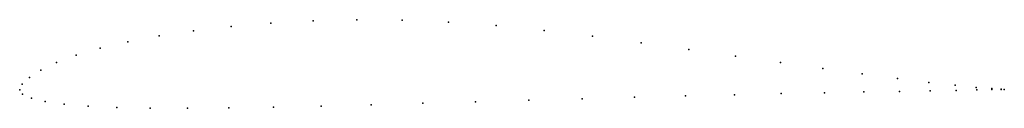
# Model space of a CAD drawing. Units: metres. Extents: x 0 to 1, y -0.02 to 0.07.
import ezdxf

# ---------------------------------------------------------------- set-up
doc = ezdxf.new("R2010")
doc.units = ezdxf.units.M

msp = doc.modelspace()

# ---------------------------------------------------------------- linework, layer by layer
for p in [(0.29801, 0.07002), (0.3425, 0.07104), (0.38845, 0.07054), (0.21461, 0.06427), (0.25523, 0.06768), (0.43563, 0.06852), (0.48378, 0.06502), (0.53261, 0.06023), (0.1415, 0.05462), (0.17657, 0.05987), (0.5818, 0.05432), (0.08166, 0.04203), (0.10977, 0.04863), (0.63103, 0.04771), (0.67971, 0.04085), (0.05745, 0.03494), (0.72716, 0.03403), (0.03731, 0.02753), (0.77271, 0.02749), (0.81571, 0.02142), (0.00985, 0.01254), (0.02143, 0.01998), (0.85553, 0.01599), (0.89158, 0.01129), (0, 0), (0, 0), (0.00263, 0.00563), (0.92328, 0.00744), (0.95011, 0.00446), (0.97156, 0.00236), (0.98722, 0.00104), (0.98729, 0.00004), (0.99677, 0.00017), (0.99678, 0.00037), (1, 0.00018), (1, 0.00018), (0.00302, -0.00452), (0.0119, -0.00858), (0.57114, -0.00915), (0.6244, -0.00769), (0.67625, -0.00633), (0.72607, -0.00511), (0.77326, -0.00403), (0.81725, -0.0031), (0.85749, -0.00232), (0.8935, -0.00169), (0.92482, -0.00118), (0.95106, -0.00074), (0.97194, -0.00031), (0.02598, -0.01204), (0.04524, -0.01479), (0.06953, -0.0168), (0.0987, -0.01811), (0.13248, -0.01878), (0.17054, -0.01887), (0.21249, -0.01849), (0.25788, -0.0177), (0.30619, -0.0166), (0.35687, -0.01528), (0.40934, -0.0138), (0.46296, -0.01225), (0.51712, -0.01068)]:
    msp.add_point(p)

doc.saveas('drawing.dxf')
